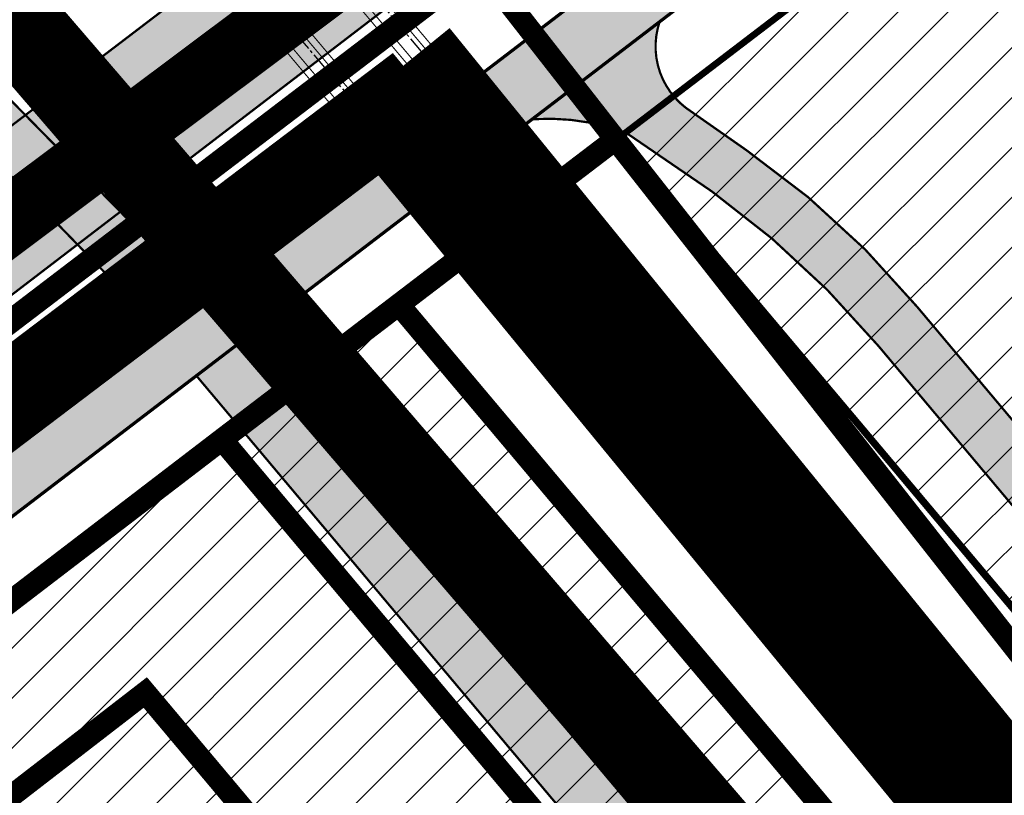
# Model space of a CAD drawing. Units: millimetres. Extents: x 1474 to 557623, y 859 to 6588792.
# Drawn here: x 9253 to 9298, y 10297 to 10332 of the extents above; entities that cross this region are included whole.
import ezdxf

# ---------------------------------------------------------------- set-up
doc = ezdxf.new("R2010")
doc.units = ezdxf.units.MM
for name, pattern in [('CENTER2', [1.125, 0.75, -0.125, 0.125, -0.125]), ('DASHDOT', [8, 4, -2, 0, -2]), ('DASHED', [19.049999999999997, 12.7, -6.35]), ('DIVIDE', [1.25, 0.5, -0.25, 0, -0.25, 0, -0.25])]:
    doc.linetypes.add(name, pattern=pattern)
doc.layers.add('Dp.ala', color=7, linetype='DASHDOT', lineweight=0, true_color=0x0d0d0d)
for name, color, linetype in [('dp_krunt', 1, 'Continuous'), ('dp_transp_jjt_jalg', 174, 'Continuous'), ('dp_transp_tee_avalikuks', 174, 'Continuous'), ('OPT-hoonest_õigus', 7, 'Continuous'), ('OPT-krundi piir', 1, 'Continuous'), ('tee', 252, 'Continuous'), ('TL_perspektiivne_trammi-rööpad', 214, 'Continuous'), ('Trammi-roopad', 7, 'Continuous')]:
    doc.layers.add(name, color=color, linetype=linetype)
doc.layers.add('Level 1', color=24, linetype='Continuous', lineweight=0)
doc.layers.add('OPT-plan.haljastus', color=7, linetype='Continuous', lineweight=9)
picture_1 = doc.add_image_def('image2.png', size_in_pixel=(2418, 1847))
pattern_1 = [(45, (0, 0), (-1.122532015133644, 1.122532015133644), [])]

# ---------------------------------------------------------------- blocks, each defined once
blk = doc.blocks.new('ringtee')
at = {"layer": 'TL_perspektiivne_trammi-rööpad', "const_width": 0.05}
for points in [[(546538.1657639146, 6583968.53867753, -0.01815188266493241), (546545.6607576087, 6583944.769703049), (546551.7823587051, 6583922.277410032, -0.2469650679223334), (546532.7076556375, 6583828.831813388), (546481.3740082434, 6583766.074161212, 0.3608342239544514), (546482.6907819726, 6583577.62659058), (546715.6698242559, 6583300.785511771)], [(546537.1614139004, 6583968.181414254, -0.01815054794498594), (546544.6326530548, 6583944.487993316), (546550.756180839, 6583921.988621166, -0.2469889286424253), (546531.8825300278, 6583829.506738367), (546480.5488826337, 6583766.749086191, 0.3608342239537617), (546481.8751685219, 6583576.940200968), (546714.8542108051, 6583300.099122159)], [(546533.4570355662, 6583966.856960434, -0.02149841883401669), (546540.9557071247, 6583943.560970363), (546548.1300750206, 6583921.22813879, -0.2469969819083518), (546529.76630731, 6583831.237737331), (546478.4326599156, 6583768.480085154, 0.3608342239555473), (546479.7833419046, 6583575.179798342), (546712.7623841879, 6583298.338719534)], [(546532.4572836591, 6583966.487025136, -0.02151833515219642), (546539.9338698416, 6583943.256476248), (546547.1106090508, 6583920.916263098, -0.2469567572459435), (546528.9411817001, 6583831.912662311), (546477.6075343059, 6583769.155010133, 0.3608342239548673), (546478.9677284539, 6583574.49340873), (546711.9467707372, 6583297.652329922)]]:
    blk.add_lwpolyline(points, format="xyb", dxfattribs=at)
blk = doc.blocks.new('ringtee 26 m')
at = {"layer": 'dp_transp_tee_avalikuks', "true_color": 0xc7c8ca}
h = blk.add_hatch(color=9, dxfattribs=at)
h.dxf.hatch_style = 1
edge = h.paths.add_edge_path()
edge.add_line((177.8325459097978, 121.5670605031773), (211.1999753351556, 147.0675950301811))
edge.add_line((211.1999753351556, 147.0675950301811), (221.7682771435939, 155.1107978709042))
edge.add_line((221.7682771435939, 155.1107978709042), (336.3216222815681, 242.64160542842))
edge.add_line((336.3216222815681, 242.64160542842), (348.5660903123207, 252.0100039672107))
edge.add_line((348.5660903123207, 252.0100039672107), (367.0796569241211, 266.0951509177685))
edge.add_line((367.0796569241211, 266.0951509177685), (403.775850685779, 294.1200480032712))
edge.add_arc((409.1745604764437, 287.5798727702349), 8.480563630009524, 53.19684730830028, 129.538605674479, ccw=False)
edge.add_line((414.2549918665318, 294.37024657242), (407.9523360795574, 301.9158449154347))
edge.add_line((407.9523360795574, 301.9158449154347), (420.9636329461355, 314.656695490703))
edge.add_line((420.9636329461355, 314.656695490703), (400.1341762525262, 298.8885076418519))
edge.add_line((400.1341762525262, 298.8885076418519), (344.7513890123228, 256.5193742075935))
edge.add_line((344.7513890123228, 256.5193742075935), (363.8716303026304, 271.1947875544429))
edge.add_line((363.8716303026304, 271.1947875544429), (344.7513890123228, 256.5193742075935))
edge.add_line((344.7513890123228, 256.5193742075935), (332.457212651032, 247.143346503377))
edge.add_line((332.457212651032, 247.143346503377), (217.5825512858573, 159.4241015361622))
edge.add_line((217.5825512858573, 159.4241015361622), (207.3260219023796, 151.6230579651892))
edge.add_line((207.3260219023796, 151.6230579651892), (175.883789402782, 127.6284022033215))
edge.add_line((175.883789402782, 127.6284022033215), (96.85383173415903, 67.40136924572289))
edge.add_line((96.85383173415903, 67.40136924572289), (77.31166986981407, 53.50447165593505))
edge.add_line((77.31166986981407, 53.50447165593505), (56.25751921790652, 39.4030980123207))
edge.add_arc((54.70175913197454, 43.34417319763452), 4.237034701448106, 228.5168167019848, 291.54188799365204, ccw=False)
edge.add_line((51.89514651498757, 40.16999792214483), (46.40530572389252, 47.16816051770002))
edge.add_line((46.40530572389252, 47.16816051770002), (42.48502780939452, 44.06467078346759))
edge.add_line((42.48502780939452, 44.06467078346759), (47.33557105704676, 37.69399384222925))
edge.add_arc((43.84265266510192, 35.56794428825378), 4.089078820314644, -49.32357865104109, 31.327798971708376, ccw=False)
edge.add_line((46.50785845471546, 32.4667761689052), (25.44160083599854, 17.30115312058479))
edge.add_arc((18.71846949658357, 24.67820796277374), 9.981053709488158, 236.8398400086923, 312.3446996144033, ccw=False)
edge.add_arc((-0.06966718100011349, -0.8184699770063162), 21.71338021706563, 52.13183084773162, 121.0041910784204)
edge.add_arc((-13.98392043507192, 22.27171848155558), 5.245247923837263, 260.0842017190692, 301.3596914015308, ccw=False)
edge.add_arc((15.21373704925645, 103.0981817645952), 91.10939149078546, 246.52148817819142, 250.7080437113953, ccw=False)
edge.add_line((-21.08470983232837, 19.53177720028907), (-28.55162144999485, 10.11290547717363))
edge.add_arc((-51.77938647021074, -11.08079322706908), 31.44363103397226, 25.83340967705442, 42.37824794636663, ccw=False)
edge.add_arc((-34.36800733394921, -2.976714079268277), 12.2443639785803, 0.7154143664774892, 27.204201817407125, ccw=False)
edge.add_arc((-12.00783007917926, -2.569738334044814), 10.11995815154257, 181.4387368151934, 192.2597938453409)
edge.add_arc((-29.42789332719985, -6.684780276380479), 7.783314160740902, -18.633653101587527, 14.631855378577882, ccw=False)
edge.add_arc((-76.4412533120485, 12.02292132657021), 58.37241926885059, 329.90867518935596, 338.70975383754796, ccw=False)
edge.add_line((-25.93583998410031, -17.24382697045803), (-27.54418571444694, -19.96749171800911))
edge.add_line((-27.54418571444694, -19.96749171800911), (-52.5675750693772, -56.83679012954235))
edge.add_line((-52.5675750693772, -56.83679012954235), (-47.33025018719491, -61.7988286241889))
edge.add_line((-47.33025018719491, -61.7988286241889), (-19.11877965880558, -27.18993902672082))
edge.add_line((-19.11877965880558, -27.18993902672082), (-17.00784177519381, -24.98420321941376))
edge.add_arc((-9.29734718601685, -33.27131989505142), 11.31936524745796, 91.32421594096178, 132.9357095890254, ccw=False)
edge.add_arc((-8.722877619089559, -29.95879999175668), 8.047370091131988, 67.23202262596061, 95.96334272368682, ccw=False)
edge.add_arc((-0.1570984601275995, -3.633171386085451), 19.67559664001488, 253.9148105683702, 279.167033082913)
edge.add_arc((3.923150983755477, -29.10235269274563), 6.118403031350033, 62.92267754937609, 98.8913465699028, ccw=False)
edge.add_line((6.708202322013676, -23.65456922631711), (13.77465838193893, -28.27706474345177))
edge.add_line((13.77465838193893, -28.27706474345177), (42.14059651072603, -53.92268695309758))
edge.add_line((42.14059651072603, -53.92268695309758), (72.29763694410212, -83.98178546596318))
edge.add_line((72.29763694410212, -83.98178546596318), (77.4050298432121, -78.80703918263316))
edge.add_line((77.4050298432121, -78.80703918263316), (48.12409397924785, -47.99916007276624))
edge.add_line((48.12409397924785, -47.99916007276624), (22.33605249191169, -20.36144885513932))
edge.add_arc((33.66020034230314, -12.88141183089465), 13.57156138480744, 161.1730096808163, 213.446302660355, ccw=False)
edge.add_line((20.81475351832341, -8.501711576245725), (22.03615522687323, -2.727501323446631))
edge.add_arc((81.32124083139934, -45.11269256100059), 72.87815729956411, 135.341525584066, 144.437563073153, ccw=False)
edge.add_line((29.48234594170935, 6.111860028468072), (37.57975352951325, 13.30264751240611))
edge.add_line((37.57975352951325, 13.30264751240611), (48.4612760762684, 22.62033406458795))
edge.add_line((48.4612760762684, 22.62033406458795), (67.15041328861844, 36.83154103532434))
edge.add_line((67.15041328861844, 36.83154103532434), (177.8325459097978, 121.5670605031773))
at = {"layer": 'dp_transp_tee_avalikuks', "color": 174, "const_width": 0.1}
for points in [[(400.1341762525262, 298.8885076418519), (344.7513890123228, 256.5193742075935), (363.8716303026304, 271.1947875544429), (344.7513890123228, 256.5193742075935), (332.457212651032, 247.143346503377), (217.5825512858573, 159.4241015361622), (207.3260219023796, 151.6230579651892), (175.883789402782, 127.6284022033215), (96.85383173415903, 67.40136924572289), (77.31166986981407, 53.50447165593505)], [(67.15041328861844, 36.83154103532434), (177.8325459097978, 121.5670605031773)]]:
    blk.add_lwpolyline(points, dxfattribs=at)

msp = doc.modelspace()

# ---------------------------------------------------------------- hatches: boundary and pattern name
at = {"ltscale": 0.3, "transparency": 33554687}
h = msp.add_hatch(dxfattribs=at)
h.set_pattern_fill('ANSI31', color=3, scale=0.5)
h.set_pattern_definition(pattern_1)
h.paths.add_polyline_path([(9270.301723954675, 10319.05193771551), (9262.34251040133, 10312.979262018), (9309.695826931682, 10256.62159550039), (9385.566751342558, 10166.2743736565), (9320.82277146593, 10118.09284212942), (9326.829380797863, 10110.10975391174), (9392.123950315698, 10158.65891869867), (9433.829608433356, 10109.0676097771), (9440.777839286893, 10116.37031419425)])
at = {"ltscale": 0.3, "true_color": 0xf8d731, "transparency": 33554687}
h = msp.add_hatch(dxfattribs=at)
h.set_pattern_fill('ANSI31', color=40, scale=0.5)
h.set_pattern_definition(pattern_1)
h.paths.add_polyline_path([(9230.409222102433, 10288.52747086564), (9262.342510401446, 10312.979262018), (9309.695826931682, 10256.62159550039), (9278.502316231083, 10231.58343760705), (9268.252373446303, 10243.96853552329), (9263.341874177742, 10246.95725211071)])
h.paths.add_polyline_path([(9278.121910310525, 10231.25886448322), (9264.448562875332, 10219.94113502408), (9293.41608829057, 10203.67367205804), (9300.613186997653, 10196.71667557059), (9319.297939051117, 10170.01396542264), (9358.509414696426, 10198.48754471483), (9309.695826931682, 10256.62159550039)])
h.paths.add_polyline_path([(9224.230198957783, 10100.96085661872), (9249.17931967118, 10072.23912417086), (9301.391696740931, 10110.98700047506), (9301.772594306327, 10121.71847753914), (9312.334024415875, 10129.46328723001), (9295.135094055382, 10152.46325458436)])
h.paths.add_polyline_path([(9295.133941467328, 10152.46479676048), (9320.82277146593, 10118.09284212942), (9385.566751342558, 10166.2743736565), (9358.509414696426, 10198.48754471483), (9319.297939051117, 10170.01396542264)])
h.paths.add_polyline_path([(9167.63071190525, 10160.50172126236), (9192.47446272726, 10179.69587010553), (9225.01072703089, 10204.55100201462), (9257.04825688788, 10229.27257185279), (9264.448562875332, 10219.94113502408), (9293.41608829057, 10203.67367205804), (9300.613186997653, 10196.71667557059), (9314.367277580139, 10177.05064899603), (9319.297939051117, 10170.01396542264), (9295.133941467328, 10152.46479676048), (9224.230198957783, 10100.96085661872), (9220.46430315735, 10105.29361000786), (9195.930455431517, 10130.731288941)])
h.paths.add_polyline_path([(9186.165794822562, 10254.85714030488), (9225.011617897952, 10204.54984829704), (9257.04825688788, 10229.27257185279), (9217.647347691644, 10278.86327253411)])
at = {"layer": 'dp_transp_jjt_jalg', "true_color": 0xcd6928, "transparency": 33554687}
h = msp.add_hatch(color=32, dxfattribs=at)
h.dxf.hatch_style = 1
edge = h.paths.add_edge_path()
edge.add_line((9261.199554372455, 10319.74203806801), (9247.949304405127, 10333.22941048687))
edge.add_line((9247.949304405127, 10333.22941048687), (9223.698800556704, 10362.24210178723))
edge.add_line((9223.698800556704, 10362.24210178723), (9222.104495523257, 10364.15230807813))
edge.add_line((9222.104495523257, 10364.15230807813), (9209.175226968007, 10379.64342779072))
edge.add_line((9209.175226968007, 10379.64342779072), (9194.775784863967, 10399.94009777402))
edge.add_line((9194.775784863967, 10399.94009777402), (9187.54129452537, 10414.53783730754))
edge.add_line((9187.54129452537, 10414.53783730754), (9181.242557315032, 10430.17576169653))
edge.add_line((9181.242557315032, 10430.17576169653), (9176.19865028571, 10447.24159894475))
edge.add_line((9176.19865028571, 10447.24159894475), (9173.405593204305, 10465.08801316434))
edge.add_line((9173.405593204305, 10465.08801316434), (9172.4479296524, 10489.98455021122))
edge.add_line((9172.4479296524, 10489.98455021122), (9173.461271062253, 10506.92161877976))
edge.add_arc((9257.354197905588, 10499.36350524277), 84.23270299936512, 164.0877600486528, 174.8519849673354, ccw=False)
edge.add_line((9176.34905940119, 10522.45713619293), (9179.875169585684, 10533.23756157478))
edge.add_line((9179.875169585684, 10533.23756157478), (9187.337953784729, 10551.91872335748))
edge.add_line((9187.337953784729, 10551.91872335748), (9195.765262080931, 10568.01139401143))
edge.add_line((9195.765262080931, 10568.01139401143), (9210.668913205962, 10589.42134090291))
edge.add_line((9210.668913205962, 10589.42134090291), (9235.851537845672, 10620.38793840689))
edge.add_arc((9357.802319278615, 10526.99928275676), 153.6015432742951, 133.4964528671769, 142.5554786518544, ccw=False)
edge.add_line((9252.076892166624, 10638.42445118038), (9269.328632071607, 10655.49593572749))
edge.add_arc((9228.06575066738, 10695.97236557877), 57.8010964886041, 315.5512520684428, 350.3446683632478)
edge.add_arc((9182.993922200047, 10706.42484849004), 104.0237829119351, 348.8325977489956, 355.1274796559141)
edge.add_arc((9289.631699176141, 10697.45622559879), 2.992874595739119, 116.7928837369912, 177.4541314513522, ccw=False)
edge.add_arc((9289.138698696825, 10705.07270600338), 5.018473315764223, 184.8139842068646, 260.17803417674725, ccw=False)
edge.add_arc((9189.949827240784, 10704.44809760873), 94.18832101105913, -11.10149819744538, 0.1237626569915733, ccw=False)
edge.add_arc((9230.058198177487, 10695.27828695314), 53.08017344942787, 314.7871458385417, 350.275380225176, ccw=False)
edge.add_line((9267.451853466679, 10657.60575906431), (9250.786755437839, 10640.97896360012))
edge.add_arc((9382.03528659627, 10502.7946894418), 190.5808766794458, 133.5254169054722, 141.0990570091671)
edge.add_line((9233.718994792194, 10622.47488054039), (9208.244285250774, 10591.93092385085))
edge.add_line((9208.244285250774, 10591.93092385085), (9206.0404500988, 10588.74974649923))
edge.add_arc((9201.358141883278, 10592.24042686873), 5.84027907442746, 260.9307622572049, 323.29531681749603, ccw=False)
edge.add_line((9200.437550961033, 10586.47315957641), (9176.65720007079, 10592.76111934857))
edge.add_arc((9169.33561137225, 10585.70516029896), 10.16819645661996, 0.03192054719420412, 43.941563139760774, ccw=False)
edge.add_arc((9182.957958144216, 10584.52711798952), 3.651346058658801, 73.79741417792849, 161.083867554438, ccw=False)
edge.add_line((9183.976809464737, 10588.03343657555), (9195.593167426872, 10584.74280024005))
edge.add_arc((9194.676025777597, 10580.30123593434), 4.535266506680419, -33.314098207946984, 78.332932579658, ccw=False)
edge.add_line((9198.466022113796, 10577.81033849401), (9193.784479860442, 10570.45366851391))
edge.add_line((9193.784479860442, 10570.45366851391), (9184.612257075722, 10553.18242331372))
edge.add_line((9184.612257075722, 10553.18242331372), (9177.024729688645, 10534.18899902759))
edge.add_line((9177.024729688645, 10534.18899902759), (9173.620150590075, 10522.96996542962))
edge.add_arc((9270.576466390325, 10495.69703307738), 100.7191144353808, 164.2891889213523, 173.4501317838665)
edge.add_line((9170.514750520808, 10507.18585503159), (9169.945450014427, 10490.27798768377))
edge.add_line((9169.945450014427, 10490.27798768377), (9169.941815442864, 10490.12667608877))
edge.add_line((9169.941815442864, 10490.12667608877), (9170.748105467872, 10465.89984294178))
edge.add_line((9170.748105467872, 10465.89984294178), (9173.754291319281, 10446.69162901735))
edge.add_line((9173.754291319281, 10446.69162901735), (9173.922138538786, 10446.0812439291))
edge.add_line((9173.922138538786, 10446.0812439291), (9178.880732261103, 10429.34654191101))
edge.add_line((9178.880732261103, 10429.34654191101), (9186.099598867113, 10412.41620134061))
edge.add_line((9186.099598867113, 10412.41620134061), (9192.927722129847, 10398.61783693323))
edge.add_line((9192.927722129847, 10398.61783693323), (9207.49637139064, 10378.28848763147))
edge.add_line((9207.49637139064, 10378.28848763147), (9220.367702036623, 10362.82599250192))
edge.add_line((9220.367702036623, 10362.82599250192), (9221.968155141913, 10360.90334759244))
edge.add_line((9221.968155141913, 10360.90334759244), (9245.261612641152, 10332.92061736585))
edge.add_line((9245.261612641152, 10332.92061736585), (9247.199339821578, 10330.65169687254))
edge.add_line((9247.199339821578, 10330.65169687254), (9259.295915201066, 10318.20446691999))
edge.add_line((9259.295915201066, 10318.20446691999), (9261.199554372455, 10319.74203806801))
at = {"layer": 'dp_transp_jjt_jalg', "true_color": 0xfecc66}
h = msp.add_hatch(color=31, dxfattribs=at)
h.dxf.hatch_style = 1
edge = h.paths.add_edge_path()
edge.add_line((9467.366588941019, 10476.92861690967), (9379.20373398991, 10409.69919386635))
edge.add_line((9379.20373398991, 10409.69919386635), (9349.53419816267, 10387.06309055293))
edge.add_arc((9395.036074818008, 10327.37355862423), 75.05505313451944, 127.3186053648773, 131.8781360699427)
edge.add_line((9344.933188228344, 10383.25702448318), (9335.592163531051, 10374.94435047208))
edge.add_line((9335.592163531051, 10374.94435047208), (9318.901831904834, 10362.21747178993))
edge.add_line((9318.901831904834, 10362.21747178993), (9312.277254441113, 10358.27882455604))
edge.add_arc((9329.021205879557, 10328.84615680703), 33.86210035713665, 119.6351164971358, 127.1427214699477)
edge.add_line((9308.575184257876, 10355.83878617956), (9277.558154918544, 10332.16103174294))
edge.add_line((9277.558154918544, 10332.16103174294), (9133.146399666264, 10221.7753890598))
edge.add_line((9133.146399666264, 10221.7753890598), (9131.00930645602, 10219.95858782565))
edge.add_arc((9129.972450029687, 10221.43282936178), 1.802348289221749, 209.2951465982009, 305.11930151875526, ccw=False)
edge.add_line((9128.400602758571, 10220.55092488172), (9123.055495246255, 10228.16201047821))
edge.add_line((9123.055495246255, 10228.16201047821), (9120.746500525682, 10226.44740580244))
edge.add_line((9120.746500525682, 10226.44740580244), (9126.022131613747, 10218.71380809358))
edge.add_arc((9122.861129469879, 10216.87097636279), 3.658956591917812, -30.745418611496973, 30.241745453111093, ccw=False)
edge.add_line((9126.005809804017, 10215.00042859873), (9122.209547373874, 10210.03163205682))
edge.add_arc((9131.535809806302, 10204.95674559382), 10.61761006869358, 151.44717429885, 216.1123636149565)
edge.add_line((9122.958238404419, 10198.69903735386), (9124.868042018905, 10196.6676948251))
edge.add_line((9124.868042018905, 10196.6676948251), (9140.61192074517, 10180.28205023276))
edge.add_line((9140.61192074517, 10180.28205023276), (9152.567823927442, 10167.85258999316))
edge.add_line((9152.567823927442, 10167.85258999316), (9217.706138766429, 10100.02922420519))
edge.add_line((9217.706138766429, 10100.02922420519), (9316.936968382506, 9986.019592426142))
edge.add_line((9316.936968382506, 9986.019592426142), (9349.62025754113, 9951.830165679923))
edge.add_line((9349.62025754113, 9951.830165679923), (9387.868503444537, 9916.45913057158))
edge.add_line((9387.868503444537, 9916.45913057158), (9389.622464472835, 9918.923292856089))
edge.add_line((9389.622464472835, 9918.923292856089), (9351.724988272123, 9953.9699447885))
edge.add_line((9351.724988272123, 9953.9699447885), (9319.003269955807, 9988.199315980433))
edge.add_line((9319.003269955807, 9988.199315980433), (9219.920909690263, 10102.05411868206))
edge.add_line((9219.920909690263, 10102.05411868206), (9128.56664254336, 10197.1525512779))
edge.add_line((9128.56664254336, 10197.1525512779), (9125.496307972295, 10200.33954698349))
edge.add_arc((9130.849742217019, 10205.0264034979), 7.115186729751777, 152.394760992276, 221.2016910859137, ccw=False)
edge.add_line((9124.544539716037, 10208.3234178474), (9128.158523115038, 10212.89048758744))
edge.add_arc((9208.345601452374, 10135.52692159014), 111.4230177122145, 130.8644138933952, 136.0267049380676, ccw=False)
edge.add_line((9135.444726508053, 10219.79169067217), (9278.14206166711, 10328.8304476546))
edge.add_line((9278.14206166711, 10328.8304476546), (9310.304860619653, 10353.43232914282))
edge.add_arc((9350.299312646664, 10298.09394117285), 68.27805925812665, 122.3841330410101, 125.85659104712471, ccw=False)
edge.add_line((9313.730065186217, 10355.75314266084), (9320.746634996554, 10359.88606923668))
edge.add_line((9320.746634996554, 10359.88606923668), (9337.41123676725, 10372.55877453311))
edge.add_line((9337.41123676725, 10372.55877453311), (9347.03788868821, 10381.26726227289))
edge.add_arc((9370.149239785238, 10356.93717937033), 33.55722699473042, 126.0995581309106, 133.5284417367252, ccw=False)
edge.add_line((9350.377652981959, 10384.05123179442), (9381.339441274467, 10407.65748783702))
edge.add_line((9381.339441274467, 10407.65748783702), (9466.873760546965, 10472.84538502934))
edge.add_line((9466.873760546965, 10472.84538502934), (9501.069838302268, 10499.45292829944))
edge.add_arc((9507.787860878523, 10490.28192996833), 11.36833487034189, 93.03750422056459, 126.22385911439889, ccw=False)
edge.add_arc((9509.326037936968, 10546.27934621497), 44.69634055064319, 267.2549614474578, 271.1767935434042)
edge.add_arc((9509.83407850947, 10510.36080901173), 8.777952287768644, 272.6765502770012, 299.7406140316329)
edge.add_line((9514.188594801293, 10502.73908779992), (9521.100201402267, 10508.34414618405))
edge.add_line((9521.100201402267, 10508.34414618405), (9519.897134278377, 10510.62684435433))
edge.add_line((9519.897134278377, 10510.62684435433), (9512.717468711839, 10504.71437019239))
edge.add_arc((9509.775745238348, 10511.24864026474), 7.165920901945862, 273.16626778367345, 294.2372382279332, ccw=False)
edge.add_line((9510.171545385208, 10504.09365846066), (9507.243764331157, 10504.13372916764))
edge.add_arc((9506.87280261957, 10492.49604220911), 11.64359782610782, 88.17426382271152, 132.9883903614457)
edge.add_line((9498.933613643108, 10501.01323944366), (9467.366588941019, 10476.92861690967))
h = msp.add_hatch(color=31, dxfattribs=at)
h.dxf.hatch_style = 1
edge = h.paths.add_edge_path()
edge.add_line((9467.339044787448, 10476.84943782223), (9379.17618983634, 10409.62001477891))
edge.add_line((9379.17618983634, 10409.62001477891), (9349.5066540091, 10386.9839114655))
edge.add_arc((9395.008530664438, 10327.29437953679), 75.05505313451944, 127.3186053648773, 131.8781360699427)
edge.add_line((9344.905644074774, 10383.17784539574), (9335.564619377481, 10374.86517138464))
edge.add_line((9335.564619377481, 10374.86517138464), (9318.874287751263, 10362.13829270249))
edge.add_line((9318.874287751263, 10362.13829270249), (9312.249710287542, 10358.19964546861))
edge.add_arc((9328.993661725986, 10328.7669777196), 33.86210035713665, 119.6351164971358, 127.1427214699477)
edge.add_line((9308.547640104305, 10355.75960709212), (9277.530610764974, 10332.0818526555))
edge.add_line((9277.530610764974, 10332.0818526555), (9133.118855512694, 10221.69620997237))
edge.add_line((9133.118855512694, 10221.69620997237), (9130.98176230245, 10219.87940873822))
edge.add_arc((9129.944905876117, 10221.35365027434), 1.802348289221749, 209.2951465982009, 305.11930151875526, ccw=False)
edge.add_line((9128.373058605, 10220.47174579428), (9126.444280936259, 10222.84104365075))
edge.add_line((9126.444280936259, 10222.84104365075), (9124.095943623797, 10221.05350874142))
edge.add_line((9124.095943623797, 10221.05350874142), (9125.994587460176, 10218.63462900614))
edge.add_arc((9122.833585316308, 10216.79179727535), 3.658956591917812, -30.745418611496973, 30.241745453111093, ccw=False)
edge.add_line((9125.978265650447, 10214.9212495113), (9122.182003220303, 10209.95245296938))
edge.add_arc((9131.508265652732, 10204.87756650639), 10.61761006869358, 151.44717429885, 216.1123636149565)
edge.add_line((9122.930694250848, 10198.61985826643), (9124.840497865334, 10196.58851573767))
edge.add_line((9124.840497865334, 10196.58851573767), (9140.5843765916, 10180.20287114532))
edge.add_line((9140.5843765916, 10180.20287114532), (9152.540279773872, 10167.77341090573))
edge.add_line((9152.540279773872, 10167.77341090573), (9217.678594612858, 10099.95004511775))
edge.add_line((9217.678594612858, 10099.95004511775), (9316.909424228936, 9985.940413338707))
edge.add_line((9316.909424228936, 9985.940413338707), (9318.975725802236, 9988.120136892998))
edge.add_line((9318.975725802236, 9988.120136892998), (9219.893365536693, 10101.97493959462))
edge.add_line((9219.893365536693, 10101.97493959462), (9128.539098389789, 10197.07337219046))
edge.add_line((9128.539098389789, 10197.07337219046), (9125.468763818724, 10200.26036789605))
edge.add_arc((9130.822198063448, 10204.94722441046), 7.115186729751777, 152.394760992276, 221.2016910859137, ccw=False)
edge.add_line((9124.516995562466, 10208.24423875997), (9128.130978961468, 10212.8113085))
edge.add_arc((9208.318057298804, 10135.4477425027), 111.4230177122145, 130.8644138933952, 136.0267049380676, ccw=False)
edge.add_line((9135.417182354482, 10219.71251158474), (9278.114517513539, 10328.75126856716))
edge.add_line((9278.114517513539, 10328.75126856716), (9310.277316466083, 10353.35315005539))
edge.add_arc((9350.271768493094, 10298.01476208541), 68.27805925812665, 122.3841330410101, 125.85659104712471, ccw=False)
edge.add_line((9313.702521032646, 10355.6739635734), (9320.719090842984, 10359.80689014924))
edge.add_line((9320.719090842984, 10359.80689014924), (9337.38369261368, 10372.47959544567))
edge.add_line((9337.38369261368, 10372.47959544567), (9347.01034453464, 10381.18808318546))
edge.add_arc((9370.121695631668, 10356.85800028289), 33.55722699473042, 126.0995581309106, 133.5284417367252, ccw=False)
edge.add_line((9350.350108828388, 10383.97205270698), (9381.311897120897, 10407.57830874959))
edge.add_line((9381.311897120897, 10407.57830874959), (9466.846216393395, 10472.7662059419))
edge.add_line((9466.846216393395, 10472.7662059419), (9501.042294148698, 10499.37374921201))
edge.add_arc((9507.760316724953, 10490.2027508809), 11.36833487034189, 93.03750422056459, 126.22385911439889, ccw=False)
edge.add_arc((9509.298493783397, 10546.20016712753), 44.69634055064319, 267.2549614474578, 271.1767935434042)
edge.add_arc((9509.8065343559, 10510.2816299243), 8.777952287768644, 272.6765502770012, 299.7406140316329)
edge.add_line((9514.161050647723, 10502.65990871249), (9521.072657248696, 10508.26496709661))
edge.add_line((9521.072657248696, 10508.26496709661), (9519.869590124807, 10510.54766526689))
edge.add_line((9519.869590124807, 10510.54766526689), (9512.689924558268, 10504.63519110495))
edge.add_arc((9509.748201084778, 10511.1694611773), 7.165920901945862, 273.16626778367345, 294.2372382279332, ccw=False)
edge.add_line((9510.144001231638, 10504.01447937323), (9507.216220177586, 10504.0545500802))
edge.add_arc((9506.845258465999, 10492.41686312168), 11.64359782610782, 88.17426382271152, 132.9883903614457)
edge.add_line((9498.906069489538, 10500.93406035622), (9467.339044787448, 10476.84943782223))
at = {"layer": 'dp_transp_jjt_jalg', "true_color": 0xfecc66, "transparency": 33554687}
h = msp.add_hatch(color=31, dxfattribs=at)
h.dxf.hatch_style = 1
edge = h.paths.add_edge_path()
edge.add_arc((9277.005503519082, 10317.34607927164), 10.07116199557336, 69.49017707502799, 93.9131331726332, ccw=False)
edge.add_line((9280.534116016643, 10326.7788518112), (9284.402882279304, 10324.13090112562))
edge.add_arc((9260.452041880553, 10290.83794125141), 41.01297274024233, 39.99480303476997, 54.26889011660228, ccw=False)
edge.add_line((9291.872192814888, 10317.19772213547), (9406.672129084996, 10180.53143625928))
edge.add_arc((9404.49703802419, 10178.78950902965), 2.78663445685625, -41.26308325258242, 38.6895810548624, ccw=False)
edge.add_line((9406.591721130593, 10176.95167490224), (9396.897229308903, 10168.71608746646))
edge.add_line((9396.897229308903, 10168.71608746646), (9398.5589629311, 10166.74247462897))
edge.add_line((9398.5589629311, 10166.74247462897), (9408.28612050548, 10175.12860918639))
edge.add_arc((9409.461102843941, 10171.47204009388), 3.840713608693348, 45.474603665955726, 107.81401123600821, ccw=False)
edge.add_line((9412.154308563273, 10174.2102373069), (9414.620693897072, 10171.26802277135))
edge.add_arc((9341.354283279887, 10111.84420684205), 94.33534239257769, 29.113902147604506, 39.04429642240518, ccw=False)
edge.add_line((9423.770750780066, 10157.74282021018), (9429.786839396867, 10147.24533418322))
edge.add_line((9429.786839396867, 10147.24533418322), (9432.464744722878, 10149.49895861222))
edge.add_line((9432.464744722878, 10149.49895861222), (9426.424088804342, 10159.64036462492))
edge.add_arc((9365.075226429448, 10123.87893127365), 71.01100640063171, 30.23873260286787, 44.26894098129461)
edge.add_line((9415.924164912023, 10173.44654656051), (9369.207460701524, 10229.04276267195))
edge.add_arc((9372.078820964645, 10230.46423563533), 3.203949928798722, 134.5970553187637, 206.3378081500318, ccw=False)
edge.add_line((9369.829274989257, 10232.74564705173), (9378.884185756615, 10240.07358697186))
edge.add_line((9378.884185756615, 10240.07358697186), (9377.31747978885, 10241.94505549724))
edge.add_line((9377.31747978885, 10241.94505549724), (9368.088262846053, 10234.58466024732))
edge.add_arc((9366.318325828111, 10236.35675686447), 2.504596468093235, 214.6545152650388, 314.9650664230379, ccw=False)
edge.add_line((9364.25805552007, 10234.93257649465), (9293.621493876504, 10318.95105175151))
edge.add_arc((9264.352191534781, 10294.75972176356), 37.97252304175942, 39.57402417824178, 55.32836886546432)
edge.add_line((9285.953711297188, 10325.98930469563), (9283.20208128012, 10327.91514876055))
edge.add_arc((9285.322858080806, 10330.66415088006), 3.471988895635823, 161.0933318983574, 232.35083724797312, ccw=False)
edge.add_line((9282.03819112858, 10331.78917083739), (9276.31820738985, 10327.39376198815))
at = {"layer": 'dp_transp_jjt_jalg', "ltscale": 0.3, "true_color": 0xcd6928, "transparency": 33554687}
h = msp.add_hatch(color=32, dxfattribs=at)
h.dxf.hatch_style = 1
h.paths.add_polyline_path([(9261.179603655415, 10315.86899091153), (9437.710679211363, 10105.9002357669), (9439.958456784894, 10107.04301053042), (9263.185157516331, 10317.40148694476)])
at = {"layer": 'OPT-plan.haljastus'}
h = msp.add_hatch(dxfattribs=at)
h.set_pattern_fill('ANSI31', color=3, scale=0.5)
h.set_pattern_definition(pattern_1)
h.paths.add_polyline_path([(9445.391173855227, 10129.79922341964), (9450.406368127267, 10154.92500061391), (9386.295880812511, 10231.25531910116), (9296.071526624204, 10338.67695913127), (9280.160067013407, 10326.52537139541), (9370.946707590541, 10218.69133890176)])

# ---------------------------------------------------------------- linework, layer by layer
at = {"color": 117, "linetype": 'DASHED', "ltscale": 0.5, "const_width": 4}
msp.add_lwpolyline([(8966.67072241888, 11273.28957746907), (9010.690670255848, 11180.82914914398), (9139.34930505322, 10976.14149428013), (9190.511986838981, 10903.82080621355), (8907.808700618109, 10686.03793344223), (8985.489217127164, 10663.59973149336), (8978.135564427801, 10646.47996184709), (9201.24785865903, 10582.46149943896), (9178.344376443056, 10516.96249763913), (9176.955719307145, 10504.23300609423), (9178.71872078065, 10448.56777334537), (9190.030034808522, 10415.64376166353), (9207.255590397122, 10387.84312163459), (9250.041866866151, 10335.26295879053), (9442.198439341744, 10111.92274544137), (9533.7167297107, 9924.921716316796)], dxfattribs=at)
at = {"layer": 'Dp.ala', "color": 4, "linetype": 'DASHED', "const_width": 3, "flags": 128}
for points in [[(8869.800876879133, 10349.05283793015), (8869.800876879133, 10349.05283793015), (8869.800876879133, 10349.05283793015), (9095.724335140083, 10205.23873576056), (9095.724335140083, 10205.23873576056), (9462.140065222513, 10479.58521615271), (9462.140065222513, 10479.58521615271), (9318.148492504835, 10707.29712059383), (9318.148492504835, 10707.29712059383)], [(9271.420999309514, 10330.5484390902), (9271.420999309514, 10330.5484390902), (9271.420999309514, 10330.5484390902), (9443.194967800053, 10119.02909066674), (9443.194967800053, 10119.02909066674), (9472.83937532676, 10267.63695970679), (9502.480541256627, 10416.532299276), (9464.682594463928, 10476.79031357775), (9464.682594463928, 10476.79031357775)]]:
    msp.add_lwpolyline(points, dxfattribs=at)
at = {"layer": 'Dp.ala', "ltscale": 2, "const_width": 4}
msp.add_lwpolyline([(9533.914886079263, 9928.119854753022), (9441.415905957809, 10118.47518721293), (9269.70684102946, 10327.6180800834), (9100.858481067, 10199.73720699409), (9306.832787745516, 9977.892138555704), (9395.886934268754, 9894.130516538164), (9452.915239357157, 9873.273147002095), (9533.914886079263, 9928.119854753022)], dxfattribs=at)
at = {"layer": 'dp_krunt', "const_width": 1, "flags": 128}
msp.add_lwpolyline([(9220.491801402408, 10293.5929680342), (9119.526831075775, 10216.53278069535), (9105.391854846377, 10217.07399064453), (9105.391854846377, 10217.07399064453), (9094.821801403414, 10217.45296803547), (9040.633777467061, 10269.31409299431), (9041.107462164473, 10271.75579227378), (9081.091661667444, 10240.81358999165), (9090.488970742204, 10242.53278920764), (9098.832707173184, 10242.86631398519), (9109.717463762609, 10239.69705205841), (9117.529215059934, 10239.52382372284), (9154.977898793404, 10263.26654336752), (9172.906749496346, 10276.20287982153), (9200.318190264508, 10300.44885528518), (9235.414571180816, 10327.287469369), (9268.770228775094, 10342.98225537093), (9273.859835529227, 10334.28909450827), (9220.491801402408, 10293.5929680342)], dxfattribs=at)
at = {"layer": 'dp_krunt', "ltscale": 10, "const_width": 1}
msp.add_lwpolyline([(9119.554375326785, 10216.61195970735), (9118.36360804137, 10211.12166636007), (9118.36360804137, 10211.12166636007), (9118.36360804137, 10211.12166636007), (9126.444407656614, 10202.84943676682), (9127.30154263688, 10207.01656233648), (9132.643456848862, 10213.23740591051), (9139.07110529783, 10218.79553687608), (9153.623210307502, 10230.0255813239), (9186.165794822562, 10254.85714030488), (9217.647347691644, 10278.86327253411), (9230.413053293654, 10288.52263483068), (9262.342525007727, 10312.97924464977), (9270.301731994783, 10319.05192815641), (9280.045468489348, 10326.48616475834), (9273.870374351798, 10334.39003979264), (9119.554375326785, 10216.61195970735)], dxfattribs=at)
msp.add_lwpolyline([(9119.554375326785, 10216.61195970735), (9118.36360804137, 10211.12166636007), (9118.36360804137, 10211.12166636007), (9118.36360804137, 10211.12166636007), (9126.444407656614, 10202.84943676682), (9127.30154263688, 10207.01656233648), (9132.643456848862, 10213.23740591051), (9139.07110529783, 10218.79553687608), (9153.623210307502, 10230.0255813239), (9186.165794822562, 10254.85714030488), (9217.647347691644, 10278.86327253411), (9230.413053293654, 10288.52263483068), (9262.342525007727, 10312.97924464977), (9270.301731994783, 10319.05192815641), (9280.045468489348, 10326.48616475834), (9273.870374351798, 10334.39003979264), (9119.554375326785, 10216.61195970735)], dxfattribs=at)
at = {"layer": 'dp_krunt', "const_width": 1}
msp.add_lwpolyline([(9443.089345654415, 10118.80214704702), (9440.777839286893, 10116.37031419425), (9270.301723954442, 10319.05193771551), (9280.045468489348, 10326.48616475834), (9443.089345654415, 10118.80214704702)], dxfattribs=at)
at = {"layer": 'dp_krunt', "ltscale": 0.3, "const_width": 1}
for points in [[(9270.301723954675, 10319.05193771551), (9262.34251040133, 10312.979262018), (9262.34251040133, 10312.979262018), (9309.695826931682, 10256.62159550039), (9385.566751342558, 10166.2743736565), (9320.82277146593, 10118.09284212942), (9326.829380797863, 10110.10975391174), (9392.123950315698, 10158.65891869867), (9433.829608433356, 10109.0676097771), (9440.777839286893, 10116.37031419425), (9270.301723954675, 10319.05193771551)], [(9230.409222102433, 10288.52747086564), (9262.342510401446, 10312.979262018), (9309.695826931682, 10256.62159550039), (9278.502316231083, 10231.58343760705), (9278.502316231083, 10231.58343760705), (9268.252373446303, 10243.96853552329), (9263.341874177742, 10246.95725211071), (9230.409222102433, 10288.52747086564)]]:
    msp.add_lwpolyline(points, dxfattribs=at)
at = {"layer": 'dp_transp_jjt_jalg', "color": 174, "const_width": 0.1}
for points in [[(9467.366588941019, 10476.92861690967), (9379.20373398991, 10409.69919386635), (9349.53419816267, 10387.06309055293, 0.019897330973242), (9344.933188228344, 10383.25702448318), (9335.592163531051, 10374.94435047208), (9318.901831904834, 10362.21747178993), (9312.277254441113, 10358.27882455604, 0.03276982896453914), (9308.575184257876, 10355.83878617956), (9277.558154918544, 10332.16103174294), (9133.146399666264, 10221.7753890598), (9133.146399666264, 10221.7753890598), (9131.00930645602, 10219.95858782565, -0.4443096355556192), (9128.400602758571, 10220.55092488172), (9123.055495246255, 10228.16201047821), (9120.746500525682, 10226.44740580244), (9126.022131613747, 10218.71380809358, -0.2725711225339083), (9126.005809804017, 10215.00042859873), (9122.209547373874, 10210.03163205682, 0.2898890936442483), (9122.958238404419, 10198.69903735386), (9124.868042018905, 10196.6676948251), (9140.61192074517, 10180.28205023276), (9152.567823927442, 10167.85258999316), (9217.706138766429, 10100.02922420519), (9316.936968382506, 9986.019592426142)], [(9467.339044787448, 10476.84943782223), (9379.17618983634, 10409.62001477891), (9349.5066540091, 10386.9839114655, 0.019897330973242), (9344.905644074774, 10383.17784539574), (9335.564619377481, 10374.86517138464), (9318.874287751263, 10362.13829270249), (9312.249710287542, 10358.19964546861, 0.03276982896453914), (9308.547640104305, 10355.75960709212), (9277.530610764974, 10332.0818526555), (9133.118855512694, 10221.69620997237), (9133.118855512694, 10221.69620997237), (9130.98176230245, 10219.87940873822, -0.4443096355556192), (9128.373058605, 10220.47174579428), (9126.444280936259, 10222.84104365075), (9124.095943623797, 10221.05350874142), (9125.994587460176, 10218.63462900614, -0.2725711225339083), (9125.978265650447, 10214.9212495113), (9122.182003220303, 10209.95245296938, 0.2898890936442483), (9122.930694250848, 10198.61985826643), (9124.840497865334, 10196.58851573767), (9140.5843765916, 10180.20287114532), (9152.540279773872, 10167.77341090573), (9217.678594612858, 10099.95004511775), (9316.909424228936, 9985.940413338707)], [(9318.975725802236, 9988.120136892998), (9219.893365536693, 10101.97493959462), (9128.539098389789, 10197.07337219046), (9125.468763818724, 10200.26036789605), (9125.468763818724, 10200.26036789605, -0.3095848455451042), (9124.516995562466, 10208.24423875997), (9128.130978961468, 10212.8113085, -0.02252855410759072), (9135.417182354482, 10219.71251158474), (9278.114517513539, 10328.75126856716), (9310.277316466083, 10353.35315005539, -0.01515261586537933), (9313.702521032646, 10355.6739635734), (9320.719090842984, 10359.80689014924), (9337.38369261368, 10372.47959544567), (9347.01034453464, 10381.18808318546, -0.03242597720269438), (9350.350108828388, 10383.97205270698), (9381.311897120897, 10407.57830874959), (9466.846216393395, 10472.7662059419)], [(9319.003269955807, 9988.199315980433), (9219.920909690263, 10102.05411868206), (9128.56664254336, 10197.1525512779), (9125.496307972295, 10200.33954698349), (9125.496307972295, 10200.33954698349, -0.3095848455451042), (9124.544539716037, 10208.3234178474), (9128.158523115038, 10212.89048758744, -0.02252855410759072), (9135.444726508053, 10219.79169067217), (9278.14206166711, 10328.8304476546), (9310.304860619653, 10353.43232914282, -0.01515261586537933), (9313.730065186217, 10355.75314266084), (9320.746634996554, 10359.88606923668), (9337.41123676725, 10372.55877453311), (9347.03788868821, 10381.26726227289, -0.03242597720269438), (9350.377652981959, 10384.05123179442), (9381.339441274467, 10407.65748783702), (9466.873760546965, 10472.84538502934)], [(9369.207460701524, 10229.04276267195, -0.3236695542499409), (9369.829274989257, 10232.74564705173), (9378.884185756615, 10240.07358697186), (9377.31747978885, 10241.94505549724), (9368.088262846053, 10234.58466024732, -0.467958379905222), (9364.25805552007, 10234.93257649465), (9293.621493876504, 10318.95105175151, 0.06884977754626082), (9285.953711297188, 10325.98930469563), (9283.20208128012, 10327.91514876055, -0.3213416771750929), (9282.03819112858, 10331.78917083739), (9276.31820738985, 10327.39376198815)], [(9276.31820738985, 10327.39376198815, -0.106970480491759), (9280.534116016643, 10326.7788518112), (9284.402882279304, 10324.13090112562, -0.06236311285402485), (9291.872192814888, 10317.19772213547), (9406.672129084996, 10180.53143625928, -0.3637363495523295)]]:
    msp.add_lwpolyline(points, format="xyb", dxfattribs=at)
at = {"layer": 'dp_transp_jjt_jalg', "const_width": 0.1, "flags": 128}
for points in [[(9261.199554372455, 10319.74203806801), (9247.949304405127, 10333.22941048687), (9223.698800556704, 10362.24210178723), (9222.104495523257, 10364.15230807813), (9209.175226968007, 10379.64342779072), (9194.775784863967, 10399.94009777402), (9187.54129452537, 10414.53783730754), (9181.242557315032, 10430.17576169653)], [(9178.880732261103, 10429.34654191101), (9186.099598867113, 10412.41620134061), (9192.927722129847, 10398.61783693323), (9207.49637139064, 10378.28848763147), (9220.367702036623, 10362.82599250192), (9220.367702036623, 10362.82599250192), (9221.968155141913, 10360.90334759244), (9221.968155141913, 10360.90334759244), (9245.261612641152, 10332.92061736585), (9245.261612641152, 10332.92061736585), (9247.199339821578, 10330.65169687254), (9259.295915201066, 10318.20446691999), (9261.199554372455, 10319.74203806801)]]:
    msp.add_lwpolyline(points, dxfattribs=at)
at = {"layer": 'dp_transp_jjt_jalg', "ltscale": 0.3, "const_width": 0.1}
msp.add_lwpolyline([(9261.179603655415, 10315.86899091153, -0.2773362932551175), (9261.179603655415, 10315.86899091153), (9437.710679211363, 10105.9002357669), (9439.958456784894, 10107.04301053042), (9263.185157516331, 10317.40148694476), (9261.179603655415, 10315.86899091153)], format="xyb", dxfattribs=at)
at = {"layer": 'Level 1', "color": 36, "linetype": 'Continuous', "lineweight": 0, "const_width": 1, "flags": 128}
msp.add_lwpolyline([(9215.814375326794, 10095.96195970698), (9313.554375326785, 9982.531959707274), (9443.104375326715, 10118.80195970683), (9502.574375326803, 10416.47195970675), (9463.454375326808, 10479.00195970701), (9119.554375326785, 10216.61195970735), (9115.874375326734, 10199.57195970731), (9155.91437532677, 10158.03195970727)], close=True, dxfattribs=at)
at = {"layer": 'OPT-hoonest_õigus', "color": 0, "linetype": 'DIVIDE', "ltscale": 10, "const_width": 1}
msp.add_lwpolyline([(9258.893595606147, 10301.59777151177), (9240.340625036333, 10287.26397962531), (9267.99057374295, 10252.32248306217), (9272.895733836747, 10249.33701610042), (9281.411476249516, 10239.04736806115), (9299.35093167884, 10253.44569422154), (9299.35093167884, 10253.44569422154), (9299.35093167884, 10253.44569422154), (9299.35093167884, 10253.44569422154), (9258.893595606147, 10301.59777151177), (9258.893595606147, 10301.59777151177)], close=True, dxfattribs=at)
at = {"layer": 'OPT-krundi piir', "const_width": 0.3}
for points in [[(9468.823944191041, 10470.51135269681), (9463.4839441785, 10479.01135368401), (9273.983944187348, 10334.39135269577), (9280.160067013407, 10326.52537139541), (9296.071944220981, 10338.67646193819), (9308.801111966779, 10348.39854828304), (9367.12022169045, 10392.93687448407), (9406.259217866522, 10422.86156127917), (9419.048615189677, 10432.60206764134), (9468.823944191041, 10470.51135269681)], [(9445.391173855227, 10129.79922341964), (9450.406368127267, 10154.92500061391), (9386.295880812511, 10231.25531910116), (9296.071526624204, 10338.67695913127), (9280.160067013407, 10326.52537139541), (9370.946707590541, 10218.69133890176), (9445.391173855227, 10129.79922341964)], [(9280.160067013407, 10326.52537139541), (9445.373651742062, 10129.82008545881), (9444.470922501001, 10125.18882658089), (9443.23407182371, 10118.79998829624), (9280.160067013407, 10326.52537139541), (9280.160067013407, 10326.52537139541)]]:
    msp.add_lwpolyline(points, dxfattribs=at)
at = {"layer": 'Trammi-roopad', "color": 5, "const_width": 0.05}
for points in [[(9277.17388238822, 10779.58415209724, -0.01815054794497742), (9284.645121542564, 10755.89073115902), (9290.768649326814, 10733.39135900921, -0.2469889286424253), (9271.89499851555, 10640.90947621072), (9220.561351121463, 10578.15182403418, 0.3608342239537617), (9221.887637009671, 10388.34293881095), (9426.709651654879, 10144.95989910735)], [(9278.178232402368, 10779.94141537359, -0.01815188266493021), (9285.673226096495, 10756.17244089244), (9291.794827192849, 10733.68014787546, -0.2469650679223334), (9272.720124125308, 10640.2345512308), (9221.38647673122, 10577.47689905519, 0.3608342239544514), (9222.703250460387, 10389.02932842298), (9427.52526510571, 10145.64628871939)], [(9273.469504053997, 10778.25969827677, -0.02149841883402155), (9280.96817561245, 10754.96370820644), (9288.142543508382, 10732.63087663277, -0.2469969819083518), (9269.778775797751, 10642.64047517384), (9218.445128403431, 10579.8828229973, 0.3608342239555473), (9219.79581039242, 10386.58253618552), (9424.617825037627, 10143.19949648193)], [(9272.469752146922, 10777.88976297936, -0.02151833515219151), (9279.946338329408, 10754.65921409091), (9287.123077538623, 10732.31900094113, -0.2469567572459435), (9268.953650187877, 10643.31540015376), (9217.620002793674, 10580.55774797628, 0.3608342239548673), (9218.980196941704, 10385.89614657348), (9423.802211586912, 10142.51310686989)]]:
    msp.add_lwpolyline(points, format="xyb", dxfattribs=at)
at = {"layer": 'Trammi-roopad', "color": 5, "linetype": 'CENTER2'}
for points in [[(9277.676057395352, 10779.76278373542, -0.01815121608303429), (9285.159173726164, 10756.03158636893), (9291.281736685838, 10733.53575922585, -0.246976951446107), (9272.30756132043, 10640.57201372123), (9220.973913926342, 10577.81436154468, 0.3608342239541053), (9222.295443735029, 10388.68613361696), (9427.117458380353, 10145.30309391337)], [(9272.96962810046, 10778.07473062853, -0.02150836298150721), (9280.457258594282, 10754.81145609579), (9287.632813614271, 10732.47492916545, -0.2469769514452776), (9269.366212992756, 10642.97793766333), (9218.032565598553, 10580.22028548679, 0.3608342239552062), (9219.388003667062, 10386.2393413795), (9424.21001831227, 10142.85630167591)]]:
    msp.add_lwpolyline(points, format="xyb", dxfattribs=at)

# ---------------------------------------------------------------- block references
at = {"color": 0}
msp.add_blockref('ringtee 26 m', (9095.69447241666, 10213.72611501869), dxfattribs=at)
at = {"layer": 'tee'}
msp.add_blockref('ringtee', (-537260.1056246733, -6573188.948040294), dxfattribs=at)

# ---------------------------------------------------------------- referenced raster images: frames only (the image files are external)
image = msp.add_image(picture_1, insert=(8184.528165684867, 9731.424065492296), size_in_units=(2145.7080847309844, 1639.0086155906238), dxfattribs=dict(fade=23))
image.dxf.flags = 7

doc.saveas('drawing.dxf')
